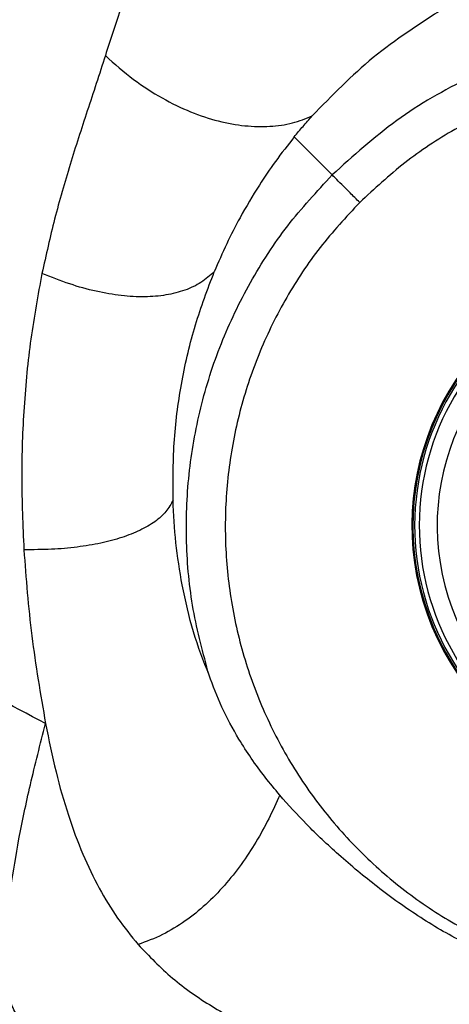
# Model space of a CAD drawing. Extents: x 935 to 1035, y 781 to 934.
# Drawn here: x 998 to 1000, y 809 to 813 of the extents above; entities that cross this region are included whole.
import ezdxf

# ---------------------------------------------------------------- set-up
doc = ezdxf.new("R2010")
doc.units = 0
doc.header["$MEASUREMENT"] = 0
doc.layers.add('1', color=4, linetype='Continuous')

# ---------------------------------------------------------------- blocks, each defined once
blk = doc.blocks.new('2023 ENVOY HL')
at = {"layer": '1', "color": 3, "linetype": 'Continuous', "lineweight": 25}
blk.add_line((64.3739, 13.6505), (64.5182, 13.5062), dxfattribs=at)
for radius, start, end in [(1, 112.5227, 292.5227), (0.9961, 116.0554, 206.0554), (0.9895, 116.0554, 296.0554), (0.972, 116.0554, 296.0554), (0.9039, 116.3991, 296.0554), (0.9961, 206.0554, 296.0554)]:
    blk.add_arc((65.8208, 12.1736), radius, start, end, dxfattribs=at)
for points, knots in [([(63.7825, 14.3306), (63.7605, 14.2679), (63.7162, 14.1415), (63.6768, 14.0206), (63.6569, 13.9597)], [0, 0, 0, 0, 0.496011, 1, 1, 1, 1]), ([(64.9416, 14.1391), (64.8499, 14.0799), (64.6678, 13.9625), (64.5171, 13.8076), (64.4424, 13.7307)], [0, 0, 0, 0, 0.503833, 1, 1, 1, 1]), ([(66.8797, 13.758), (66.787, 13.8116), (66.6014, 13.9188), (66.2938, 14.0169), (65.9757, 14.0653), (65.6535, 14.0582), (65.3372, 13.9972), (65.0364, 13.8829), (64.7564, 13.722), (64.5976, 13.5781), (64.5182, 13.5062)], [0, 0, 0, 0, 0.124995, 0.250001, 0.375003, 0.499992, 0.624974, 0.749954, 0.874944, 1, 1, 1, 1]), ([(63.6569, 13.9597), (63.6454, 13.9242), (63.6226, 13.8534), (63.5883, 13.7496), (63.5549, 13.6473), (63.5122, 13.5113), (63.4629, 13.3425), (63.4317, 13.2015), (63.4163, 13.1322)], [0, 0, 0, 0, 0.127251, 0.253942, 0.380797, 0.505413, 0.756914, 1, 1, 1, 1]), ([(63.6569, 13.9597), (63.692, 13.9286), (63.7608, 13.8676), (63.8723, 13.7959), (63.9816, 13.743), (64.0878, 13.7084), (64.1889, 13.6906), (64.283, 13.6889), (64.3694, 13.701), (64.418, 13.7208), (64.4424, 13.7307)], [0, 0, 0, 0, 0.125907, 0.246305, 0.365777, 0.487161, 0.611675, 0.739297, 0.869181, 1, 1, 1, 1]), ([(67.0872, 10.9372), (67.139, 10.993), (67.2425, 11.1046), (67.3683, 11.2959), (67.4697, 11.5006), (67.5431, 11.7172), (67.5877, 11.9413), (67.6026, 12.1694), (67.5877, 12.3975), (67.5431, 12.6218), (67.4696, 12.8383), (67.3685, 13.0433), (67.2415, 13.2334), (67.0907, 13.4052), (66.9189, 13.556), (66.7288, 13.683), (66.5238, 13.7841), (66.3073, 13.8576), (66.0831, 13.9022), (65.855, 13.9171), (65.6269, 13.9022), (65.4027, 13.8576), (65.1862, 13.7842), (64.9814, 13.6828), (64.7901, 13.557), (64.6785, 13.4535), (64.6227, 13.4017)], [0, 0, 0, 0, 0.041677, 0.08336, 0.125017, 0.166657, 0.208358, 0.249994, 0.291644, 0.333353, 0.375015, 0.416667, 0.458356, 0.500006, 0.541651, 0.583341, 0.624994, 0.666647, 0.708341, 0.749997, 0.791646, 0.833333, 0.874981, 0.916628, 0.958329, 1, 1, 1, 1]), ([(64.3739, 13.6505), (64.385, 13.6641), (64.4072, 13.6912), (64.4306, 13.7175), (64.4424, 13.7307)], [0, 0, 0, 0, 0.49897, 1, 1, 1, 1]), ([(64.3739, 13.6505), (64.3497, 13.6197), (64.3031, 13.5602), (64.2342, 13.458), (64.1724, 13.3537), (64.1157, 13.2436), (64.0857, 13.1738), (64.0704, 13.1382)], [0, 0, 0, 0, 0.19552, 0.376985, 0.618188, 0.804934, 1, 1, 1, 1]), ([(64.0508, 11.6049), (64.0284, 11.6878), (63.9836, 11.8535), (63.96, 12.1107), (63.969, 12.3682), (64.0136, 12.6222), (64.0919, 12.8678), (64.2033, 13.1002), (64.3434, 13.3171), (64.4599, 13.4431), (64.5182, 13.5062)], [0, 0, 0, 0, 0.125031, 0.250045, 0.375036, 0.500009, 0.624979, 0.749964, 0.874971, 1, 1, 1, 1]), ([(64.6227, 13.4017), (64.6103, 13.4141), (64.5856, 13.4388), (64.5532, 13.4711), (64.5283, 13.496), (64.5216, 13.5028), (64.5182, 13.5062)], [0, 0, 0, 0, 0.249999, 0.5, 0.749996, 1, 1, 1, 1]), ([(64.6227, 13.4017), (64.5709, 13.3459), (64.4675, 13.2342), (64.3416, 13.0429), (64.2402, 12.8383), (64.1668, 12.6218), (64.1222, 12.3976), (64.1073, 12.1695), (64.1222, 11.9413), (64.1668, 11.7171), (64.2403, 11.5006), (64.3414, 11.2955), (64.4684, 11.1055), (64.6192, 10.9337), (64.791, 10.7829), (64.9811, 10.6558), (65.1861, 10.5548), (65.4026, 10.4813), (65.6268, 10.4367), (65.8549, 10.4218), (66.0831, 10.4367), (66.3073, 10.4813), (66.5238, 10.5547), (66.7285, 10.656), (66.9198, 10.7819), (67.0314, 10.8854), (67.0872, 10.9372)], [0, 0, 0, 0, 0.041685, 0.083364, 0.125004, 0.166645, 0.208336, 0.249995, 0.291652, 0.333357, 0.375009, 0.416657, 0.45834, 0.500003, 0.541666, 0.583354, 0.625004, 0.666646, 0.708342, 0.749995, 0.791646, 0.833343, 0.874992, 0.916643, 0.958334, 1, 1, 1, 1]), ([(64.0704, 13.1382), (64.0547, 13.124), (64.024, 13.0964), (63.9613, 13.0669), (63.8892, 13.0482), (63.8076, 13.0411), (63.7179, 13.0458), (63.6215, 13.0625), (63.5192, 13.0907), (63.4512, 13.1181), (63.4163, 13.1322)], [0, 0, 0, 0, 0.133484, 0.260336, 0.38239, 0.501712, 0.620604, 0.74155, 0.867147, 1, 1, 1, 1]), ([(63.9139, 12.2701), (63.9139, 12.3476), (63.914, 12.5018), (63.945, 12.7239), (63.9946, 12.9373), (64.0452, 13.0714), (64.0704, 13.1382)], [0, 0, 0, 0, 0.254099, 0.505588, 0.753893, 1, 1, 1, 1]), ([(63.4163, 13.1322), (63.4011, 13.0498), (63.3708, 12.8857), (63.3459, 12.6256), (63.3359, 12.358), (63.3436, 12.1739), (63.3475, 12.0818)], [0, 0, 0, 0, 0.251746, 0.5012531, 0.7505574, 1, 1, 1, 1]), ([(63.9139, 12.2701), (63.9061, 12.2555), (63.8911, 12.2272), (63.8476, 12.1883), (63.7908, 12.1548), (63.7211, 12.1272), (63.6401, 12.1057), (63.5494, 12.0907), (63.4504, 12.0819), (63.3825, 12.0819), (63.3475, 12.0818)], [0, 0, 0, 0, 0.134272, 0.259758, 0.379673, 0.497239, 0.615507, 0.737216, 0.86472, 1, 1, 1, 1]), ([(63.9484, 11.9478), (63.9396, 12.0014), (63.9218, 12.1095), (63.9165, 12.2163), (63.9139, 12.2701)], [0, 0, 0, 0, 0.4960969, 1, 1, 1, 1]), ([(63.4299, 11.4209), (63.2985, 11.4904), (63.0363, 11.6289), (62.6605, 11.8636), (62.4157, 12.0268), (62.294, 12.1079)], [0, 0, 0, 0, 0.335655, 0.669907, 1, 1, 1, 1]), ([(63.3475, 12.0818), (63.3558, 11.9729), (63.3724, 11.7543), (63.4107, 11.5323), (63.4299, 11.4209)], [0, 0, 0, 0, 0.498274, 1, 1, 1, 1]), ([(64.0508, 11.6049), (64.0297, 11.659), (63.9871, 11.7682), (63.9614, 11.8876), (63.9484, 11.9478)], [0, 0, 0, 0, 0.495592, 1, 1, 1, 1]), ([(64.3188, 11.1496), (64.3002, 11.1719), (64.2625, 11.2173), (64.2109, 11.2882), (64.1541, 11.3763), (64.0977, 11.4803), (64.0661, 11.5642), (64.0508, 11.6049)], [0, 0, 0, 0, 0.162581, 0.3311348, 0.4936468, 0.7542603, 1, 1, 1, 1]), ([(63.3317, 10.2991), (63.3217, 10.3133), (63.3019, 10.3415), (63.2842, 10.4172), (63.2767, 10.5174), (63.2808, 10.6447), (63.2972, 10.7987), (63.3271, 10.9801), (63.3704, 11.1883), (63.4098, 11.3424), (63.4299, 11.4209)], [0, 0, 0, 0, 0.130544, 0.2586776, 0.3841505, 0.5071308, 0.628361, 0.7492905, 0.8721679, 1, 1, 1, 1]), ([(63.4299, 11.4209), (63.4424, 11.3593), (63.4666, 11.24), (63.5141, 11.0741), (63.5685, 10.9263), (63.6311, 10.7959), (63.7002, 10.681), (63.7547, 10.614), (63.7814, 10.5812)], [0, 0, 0, 0, 0.192988, 0.373342, 0.545006, 0.704027, 0.855185, 1, 1, 1, 1]), ([(64.3188, 11.1496), (64.3055, 11.1197), (64.2795, 11.0608), (64.2308, 10.9723), (64.1751, 10.887), (64.1116, 10.8065), (64.04, 10.7326), (63.9598, 10.668), (63.8709, 10.614), (63.8122, 10.5925), (63.7814, 10.5812)], [0, 0, 0, 0, 0.13804, 0.271693, 0.399424, 0.52076, 0.636857, 0.751132, 0.869553, 1, 1, 1, 1]), ([(66.3662, 10.4479), (66.2711, 10.4306), (66.0796, 10.3958), (65.7852, 10.3885), (65.491, 10.4203), (65.2367, 10.4898), (65.025, 10.5813), (64.852, 10.6811), (64.691, 10.7967), (64.5472, 10.9168), (64.4229, 11.0332), (64.3521, 11.1123), (64.3188, 11.1496)], [0, 0, 0, 0, 0.126931, 0.255345, 0.385366, 0.514469, 0.599964, 0.687766, 0.776262, 0.860049, 0.933942, 1, 1, 1, 1]), ([(63.7814, 10.5812), (63.8233, 10.5374), (63.9064, 10.4505), (64.0586, 10.3446), (64.2218, 10.2568), (64.4077, 10.178), (64.6136, 10.1071), (64.8433, 10.0438), (65.1203, 9.9852), (65.445, 9.9396), (65.7714, 9.9178), (66.0536, 9.9186), (66.2928, 9.9335), (66.4457, 9.9615), (66.5223, 9.9755)], [0, 0, 0, 0, 0.069497, 0.137961, 0.20541, 0.268755, 0.349625, 0.430145, 0.511389, 0.634018, 0.755833, 0.836858, 0.918282, 1, 1, 1, 1])]:
    blk.add_open_spline(points, degree=3, knots=knots, dxfattribs=at)

msp = doc.modelspace()

# ---------------------------------------------------------------- block references
at = {"layer": '1'}
msp.add_blockref('2023 ENVOY HL', (934.7706, 798.9553), dxfattribs=at)

doc.saveas('drawing.dxf')
